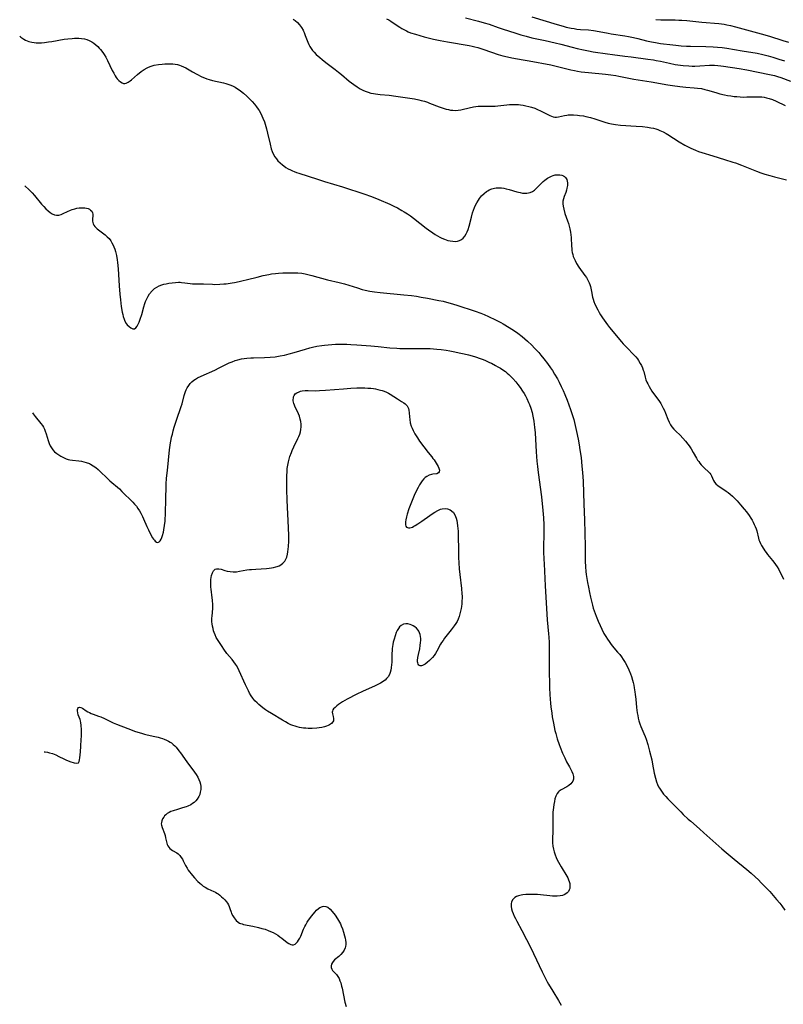
# Model space of a CAD drawing. Units: inches. Extents: x 2049713 to 2055133, y 205883 to 211330.
# Drawn here: x 2049855 to 2050057, y 206144 to 206405 of the extents above; entities that cross this region are included whole.
import ezdxf

# ---------------------------------------------------------------- set-up
doc = ezdxf.new("R2010")
doc.units = ezdxf.units.IN
doc.header["$MEASUREMENT"] = 0
doc.layers.add('c_34_T13S_R18E', color=233, linetype='Continuous')

msp = doc.modelspace()

# ---------------------------------------------------------------- linework, layer by layer
at = {"layer": 'c_34_T13S_R18E'}
for points, elevation in [([(2049972.85, 206405.66), (2049976.3, 206404.79), (2049977.78, 206404.37), (2049979.09, 206403.94), (2049981.45, 206403.1), (2049982.83, 206402.63), (2049985.87, 206401.64), (2049987.44, 206401.16), (2049988.93, 206400.76), (2049990.43, 206400.4), (2049993.97, 206399.66), (2049996.55, 206399.06), (2049998.05, 206398.68), (2050001.04, 206397.86), (2050002.45, 206397.5), (2050004.06, 206397.15), (2050005.43, 206396.88), (2050006.65, 206396.67), (2050010.41, 206396.09), (2050011.8, 206395.9), (2050015.01, 206395.54), (2050016.68, 206395.34), (2050021.12, 206394.73), (2050022.66, 206394.5), (2050023.37, 206394.38), (2050024.52, 206394.15), (2050026.86, 206393.63), (2050028.33, 206393.33), (2050029.75, 206393.1), (2050030.49, 206393.02), (2050031.97, 206392.91), (2050032.91, 206392.88), (2050033.59, 206392.88), (2050034.95, 206392.92), (2050037.43, 206393.09), (2050038.42, 206393.11), (2050038.82, 206393.1), (2050039.64, 206393.05), (2050040.47, 206392.97), (2050041.19, 206392.87), (2050045.36, 206392.21), (2050047.39, 206391.86), (2050053.37, 206390.67), (2050054.67, 206390.35), (2050055.45, 206390.13), (2050056.35, 206389.84), (2050058.9, 206388.87)], 980), ([(2049999.7, 206360.5), (2049999.57, 206360), (2049999.36, 206359.38), (2049998.98, 206358.3), (2049998.78, 206357.67), (2049998.65, 206357.04), (2049998.62, 206356.39), (2049998.68, 206355.72), (2049998.84, 206354.94), (2049999.18, 206353.77), (2049999.85, 206351.83), (2050000.07, 206351.13), (2050000.26, 206350.44), (2050000.43, 206349.74), (2050000.61, 206348.89), (2050000.72, 206348.15), (2050000.78, 206347.43), (2050000.89, 206345.2), (2050000.95, 206344.58), (2050001.02, 206343.97), (2050001.11, 206343.45), (2050001.23, 206342.93), (2050001.38, 206342.42), (2050001.59, 206341.86), (2050001.84, 206341.32), (2050002.23, 206340.59), (2050002.88, 206339.58), (2050004.47, 206337.41), (2050004.85, 206336.85), (2050005.17, 206336.32), (2050005.41, 206335.83), (2050005.59, 206335.41), (2050005.74, 206334.97), (2050005.9, 206334.43), (2050006.21, 206333.13), (2050006.51, 206331.68), (2050006.65, 206331.11), (2050006.84, 206330.48), (2050007.13, 206329.77), (2050007.86, 206328.31), (2050008.26, 206327.56), (2050008.63, 206326.95), (2050009.11, 206326.2), (2050010, 206324.89), (2050010.4, 206324.33), (2050010.93, 206323.63), (2050014.11, 206319.85), (2050014.58, 206319.32), (2050015.45, 206318.39), (2050017.51, 206316.32), (2050017.98, 206315.8), (2050018.35, 206315.34), (2050018.69, 206314.85), (2050019.13, 206314.09), (2050019.42, 206313.51), (2050019.68, 206312.92), (2050019.91, 206312.32), (2050020.03, 206311.95), (2050020.45, 206310.41), (2050020.64, 206309.76), (2050020.89, 206309.12), (2050021.1, 206308.66), (2050021.45, 206308.01), (2050021.84, 206307.38), (2050022.23, 206306.78), (2050024.18, 206304.03), (2050024.54, 206303.48), (2050024.88, 206302.92), (2050025.23, 206302.27), (2050025.56, 206301.59), (2050025.85, 206300.9), (2050026.44, 206299.34), (2050026.77, 206298.55), (2050027.15, 206297.81), (2050027.32, 206297.54), (2050027.53, 206297.26), (2050028.02, 206296.69), (2050028.56, 206296.14), (2050029.69, 206295.07), (2050030.43, 206294.3), (2050031.1, 206293.53), (2050031.76, 206292.7), (2050032.1, 206292.24), (2050032.59, 206291.5), (2050033.17, 206290.52), (2050034.03, 206288.96), (2050034.31, 206288.5), (2050034.6, 206288.08), (2050034.9, 206287.67), (2050035.29, 206287.21), (2050035.68, 206286.78), (2050036.15, 206286.32), (2050037.24, 206285.36), (2050037.59, 206284.99), (2050037.82, 206284.68), (2050038, 206284.34), (2050038.49, 206283.11), (2050038.78, 206282.62), (2050039.18, 206282.17), (2050039.74, 206281.7), (2050040.17, 206281.4), (2050041.9, 206280.27), (2050042.38, 206279.92), (2050042.97, 206279.45), (2050043.53, 206278.94), (2050043.88, 206278.6), (2050044.79, 206277.64), (2050045.69, 206276.62), (2050046.67, 206275.47), (2050047.24, 206274.77), (2050047.94, 206273.81), (2050048.41, 206273.09), (2050048.73, 206272.56), (2050049.02, 206272.03), (2050049.3, 206271.45), (2050049.56, 206270.87), (2050049.79, 206270.28), (2050049.97, 206269.69), (2050050.44, 206267.8), (2050050.58, 206267.37), (2050050.71, 206266.99), (2050050.98, 206266.38), (2050051.26, 206265.82), (2050051.82, 206264.86), (2050052.09, 206264.45), (2050052.44, 206263.95), (2050052.82, 206263.46), (2050054.13, 206261.91), (2050054.55, 206261.39), (2050054.94, 206260.85), (2050055.4, 206260.16), (2050055.83, 206259.46), (2050056.23, 206258.73), (2050056.56, 206258.07), (2050057.11, 206256.89)], 986), ([(2050040.74, 206185.51), (2050041.92, 206184.5), (2050044.01, 206182.77), (2050047.36, 206180.02), (2050048.47, 206179.07), (2050049.61, 206178.04), (2050050.47, 206177.23), (2050051.18, 206176.51), (2050053.43, 206174.13), (2050055.26, 206172.07), (2050056.12, 206171.04), (2050056.67, 206170.34), (2050057.46, 206169.24)], 988)]:
    msp.add_lwpolyline(points, dxfattribs=dict(at, elevation=elevation))
for points in [[(2049927.2, 206405.3, 984), (2049927.67, 206404.93, 984), (2049928.27, 206404.38, 984), (2049928.82, 206403.78, 984), (2049929.33, 206403.11, 984), (2049929.77, 206402.39, 984), (2049929.91, 206402.12, 984), (2049930.06, 206401.79, 984), (2049930.37, 206401.01, 984), (2049931.03, 206399.23, 984), (2049931.3, 206398.63, 984), (2049931.6, 206398.05, 984), (2049931.94, 206397.5, 984), (2049932.3, 206397, 984), (2049932.7, 206396.54, 984), (2049933.27, 206395.96, 984), (2049934.21, 206395.13, 984), (2049934.86, 206394.6, 984), (2049935.84, 206393.84, 984), (2049938.28, 206392.01, 984), (2049939.18, 206391.3, 984), (2049939.95, 206390.66, 984), (2049942, 206388.92, 984), (2049943.2, 206387.98, 984), (2049944.09, 206387.36, 984), (2049944.93, 206386.84, 984), (2049945.59, 206386.5, 984), (2049946.28, 206386.21, 984), (2049946.99, 206385.95, 984), (2049947.72, 206385.74, 984), (2049948.47, 206385.57, 984), (2049948.98, 206385.49, 984), (2049950.22, 206385.34, 984), (2049952.6, 206385.14, 984), (2049954.34, 206384.93, 984), (2049959.32, 206384.16, 984), (2049960.48, 206383.93, 984), (2049961.09, 206383.78, 984), (2049961.92, 206383.55, 984), (2049962.74, 206383.28, 984), (2049963.3, 206383.08, 984), (2049965.86, 206382.09, 984), (2049966.86, 206381.74, 984), (2049967.73, 206381.48, 984), (2049968.3, 206381.33, 984), (2049968.88, 206381.22, 984), (2049969.47, 206381.16, 984), (2049970.1, 206381.14, 984), (2049970.84, 206381.18, 984), (2049971.59, 206381.28, 984), (2049972.33, 206381.42, 984), (2049974.93, 206382.04, 984), (2049975.53, 206382.14, 984), (2049976.19, 206382.21, 984), (2049977.18, 206382.24, 984), (2049979.31, 206382.24, 984), (2049980.7, 206382.28, 984), (2049981.36, 206382.33, 984), (2049983.78, 206382.63, 984), (2049984.5, 206382.69, 984), (2049985.08, 206382.71, 984), (2049985.65, 206382.71, 984), (2049986.24, 206382.69, 984), (2049986.83, 206382.65, 984), (2049987.42, 206382.59, 984), (2049988.13, 206382.5, 984), (2049988.84, 206382.37, 984), (2049989.59, 206382.2, 984), (2049990.27, 206382.01, 984), (2049991.15, 206381.71, 984), (2049991.93, 206381.38, 984), (2049992.68, 206381.02, 984), (2049995.19, 206379.76, 984), (2049995.64, 206379.57, 984), (2049996.09, 206379.43, 984), (2049996.47, 206379.37, 984), (2049996.92, 206379.37, 984), (2049997.47, 206379.44, 984), (2049999.05, 206379.81, 984), (2049999.67, 206379.91, 984), (2050000.02, 206379.94, 984), (2050000.72, 206379.96, 984), (2050001.44, 206379.93, 984), (2050002.47, 206379.86, 984), (2050003.06, 206379.8, 984), (2050004.07, 206379.66, 984), (2050004.69, 206379.55, 984), (2050005.94, 206379.27, 984), (2050007.09, 206378.94, 984), (2050009.77, 206378.02, 984), (2050010.65, 206377.76, 984), (2050011.52, 206377.55, 984), (2050012.04, 206377.46, 984), (2050012.57, 206377.39, 984), (2050013.91, 206377.25, 984), (2050018.05, 206376.97, 984), (2050019.76, 206376.83, 984), (2050021.05, 206376.68, 984), (2050021.92, 206376.53, 984), (2050022.59, 206376.39, 984), (2050023.24, 206376.22, 984), (2050023.8, 206376.03, 984), (2050024.35, 206375.82, 984), (2050025.16, 206375.43, 984), (2050025.95, 206374.99, 984), (2050026.41, 206374.71, 984), (2050029.46, 206372.79, 984), (2050030.93, 206371.92, 984), (2050031.65, 206371.53, 984), (2050032.54, 206371.09, 984), (2050033.72, 206370.58, 984), (2050034.59, 206370.25, 984), (2050035.47, 206369.96, 984), (2050038.31, 206369.11, 984), (2050041.47, 206368.09, 984), (2050043.64, 206367.44, 984), (2050044.32, 206367.23, 984), (2050045.94, 206366.63, 984), (2050049.94, 206365.01, 984), (2050051.06, 206364.61, 984), (2050052.11, 206364.27, 984), (2050053.44, 206363.88, 984), (2050054.69, 206363.54, 984), (2050057.91, 206362.71, 984)], [(2049951.9, 206405.43, 982), (2049952.49, 206405.12, 982), (2049953.06, 206404.78, 982), (2049953.69, 206404.36, 982), (2049955.38, 206403.21, 982), (2049955.93, 206402.86, 982), (2049956.5, 206402.53, 982), (2049957.16, 206402.19, 982), (2049957.63, 206401.98, 982), (2049958.29, 206401.72, 982), (2049959.53, 206401.31, 982), (2049961.86, 206400.66, 982), (2049964.33, 206400.04, 982), (2049966.1, 206399.63, 982), (2049968.01, 206399.26, 982), (2049973.82, 206398.32, 982), (2049974.63, 206398.16, 982), (2049975.31, 206398.01, 982), (2049976.1, 206397.79, 982), (2049977.65, 206397.3, 982), (2049981.47, 206395.97, 982), (2049982.7, 206395.6, 982), (2049983.95, 206395.28, 982), (2049985.09, 206395.05, 982), (2049988.09, 206394.56, 982), (2049989.72, 206394.27, 982), (2049995.46, 206393.16, 982), (2049997.2, 206392.79, 982), (2050000.73, 206391.92, 982), (2050001.74, 206391.69, 982), (2050002.46, 206391.54, 982), (2050003.43, 206391.37, 982), (2050004.48, 206391.23, 982), (2050005.42, 206391.13, 982), (2050009.9, 206390.74, 982), (2050011.37, 206390.57, 982), (2050012.67, 206390.37, 982), (2050013.42, 206390.23, 982), (2050017.45, 206389.43, 982), (2050021.99, 206388.7, 982), (2050026.43, 206387.91, 982), (2050027.68, 206387.71, 982), (2050029.58, 206387.47, 982), (2050031.24, 206387.31, 982), (2050033.43, 206387.13, 982), (2050034.27, 206387.05, 982), (2050035.32, 206386.9, 982), (2050036.24, 206386.7, 982), (2050036.95, 206386.52, 982), (2050039.13, 206385.85, 982), (2050040.23, 206385.56, 982), (2050041.46, 206385.27, 982), (2050042.2, 206385.12, 982), (2050043.1, 206384.96, 982), (2050044.02, 206384.84, 982), (2050044.75, 206384.77, 982), (2050045.57, 206384.71, 982), (2050046.39, 206384.68, 982), (2050047.38, 206384.69, 982), (2050049.58, 206384.76, 982), (2050050.41, 206384.76, 982), (2050051.36, 206384.69, 982), (2050051.99, 206384.6, 982), (2050052.61, 206384.47, 982), (2050053.27, 206384.31, 982), (2050054.18, 206384, 982), (2050055.16, 206383.59, 982), (2050057.53, 206382.41, 982)], [(2049990.42, 206405.93, 978), (2049997.13, 206403.88, 978), (2049998.7, 206403.42, 978), (2049999.45, 206403.22, 978), (2050000.86, 206402.92, 978), (2050001.57, 206402.79, 978), (2050002.29, 206402.69, 978), (2050003.29, 206402.6, 978), (2050005.4, 206402.46, 978), (2050006.72, 206402.29, 978), (2050008.25, 206402.02, 978), (2050010.63, 206401.56, 978), (2050011.45, 206401.42, 978), (2050015, 206400.89, 978), (2050016.04, 206400.7, 978), (2050017.37, 206400.43, 978), (2050018.51, 206400.16, 978), (2050020.79, 206399.6, 978), (2050022.09, 206399.31, 978), (2050023.18, 206399.09, 978), (2050024.51, 206398.88, 978), (2050027.78, 206398.48, 978), (2050028.58, 206398.39, 978), (2050029.94, 206398.27, 978), (2050031.38, 206398.19, 978), (2050032.41, 206398.15, 978), (2050036.51, 206398.03, 978), (2050038.4, 206397.96, 978), (2050039.55, 206397.89, 978), (2050040.8, 206397.78, 978), (2050042.09, 206397.61, 978), (2050046.13, 206396.89, 978), (2050050.1, 206396.27, 978), (2050051.64, 206395.96, 978), (2050053.01, 206395.61, 978), (2050054.25, 206395.24, 978), (2050055.82, 206394.74, 978), (2050057.37, 206394.29, 978)], [(2050023.25, 206405.23, 976), (2050024.56, 206405.15, 976), (2050028.4, 206405.09, 976), (2050029.33, 206405.06, 976), (2050030.15, 206405.02, 976), (2050031.49, 206404.93, 976), (2050035.42, 206404.54, 976), (2050039.92, 206404.13, 976), (2050041.36, 206403.94, 976), (2050042.02, 206403.82, 976), (2050043, 206403.62, 976), (2050044.4, 206403.26, 976), (2050051.12, 206401.43, 976), (2050053.39, 206400.78, 976), (2050056.91, 206399.69, 976), (2050058.38, 206399.25, 976)], [(2049854.71, 206400.81, 986), (2049855.04, 206400.53, 986), (2049855.8, 206400.02, 986), (2049856.27, 206399.76, 986), (2049857.1, 206399.43, 986), (2049857.96, 206399.2, 986), (2049858.52, 206399.11, 986), (2049859.03, 206399.07, 986), (2049859.76, 206399.05, 986), (2049860.5, 206399.07, 986), (2049861.25, 206399.13, 986), (2049862.35, 206399.26, 986), (2049863.21, 206399.4, 986), (2049866.53, 206399.97, 986), (2049867.46, 206400.1, 986), (2049868.64, 206400.22, 986), (2049869.2, 206400.25, 986), (2049869.8, 206400.27, 986), (2049870.39, 206400.25, 986), (2049871.05, 206400.2, 986), (2049871.92, 206400.05, 986), (2049872.51, 206399.88, 986), (2049873.08, 206399.66, 986), (2049873.81, 206399.26, 986), (2049874.33, 206398.91, 986), (2049874.86, 206398.49, 986), (2049875.37, 206398.03, 986), (2049875.77, 206397.64, 986), (2049876.14, 206397.23, 986), (2049876.72, 206396.49, 986), (2049877.12, 206395.9, 986), (2049877.5, 206395.26, 986), (2049877.99, 206394.33, 986), (2049879.24, 206391.74, 986), (2049879.62, 206391, 986), (2049880.03, 206390.29, 986), (2049880.29, 206389.89, 986), (2049880.55, 206389.52, 986), (2049880.96, 206389.03, 986), (2049881.38, 206388.66, 986), (2049881.83, 206388.4, 986), (2049882.18, 206388.3, 986), (2049882.52, 206388.29, 986), (2049882.91, 206388.35, 986), (2049883.44, 206388.59, 986), (2049883.98, 206388.94, 986), (2049884.35, 206389.23, 986), (2049885.95, 206390.61, 986), (2049886.92, 206391.41, 986), (2049887.68, 206391.95, 986), (2049888.49, 206392.42, 986), (2049888.85, 206392.6, 986), (2049889.58, 206392.88, 986), (2049890.35, 206393.09, 986), (2049891.44, 206393.3, 986), (2049892.45, 206393.41, 986), (2049893.2, 206393.46, 986), (2049893.95, 206393.48, 986), (2049894.67, 206393.47, 986), (2049895.3, 206393.43, 986), (2049895.92, 206393.36, 986), (2049896.52, 206393.25, 986), (2049897.08, 206393.1, 986), (2049897.51, 206392.95, 986), (2049898.07, 206392.7, 986), (2049898.68, 206392.39, 986), (2049900.52, 206391.33, 986), (2049901.66, 206390.7, 986), (2049903, 206390.03, 986), (2049903.69, 206389.72, 986), (2049904.3, 206389.49, 986), (2049904.93, 206389.29, 986), (2049905.83, 206389.04, 986), (2049908.67, 206388.43, 986), (2049909.34, 206388.25, 986), (2049909.87, 206388.09, 986), (2049910.39, 206387.91, 986), (2049911.11, 206387.6, 986), (2049911.81, 206387.25, 986), (2049912.19, 206387.03, 986), (2049912.57, 206386.79, 986), (2049913.19, 206386.35, 986), (2049914, 206385.69, 986), (2049914.92, 206384.88, 986), (2049915.44, 206384.39, 986), (2049916.32, 206383.5, 986), (2049916.96, 206382.76, 986), (2049917.46, 206382.1, 986), (2049917.93, 206381.42, 986), (2049918.14, 206381.08, 986), (2049918.57, 206380.33, 986), (2049918.88, 206379.72, 986), (2049919.16, 206379.1, 986), (2049919.56, 206378.07, 986), (2049919.76, 206377.47, 986), (2049920.1, 206376.27, 986), (2049920.37, 206375.12, 986), (2049921.03, 206372.17, 986), (2049921.36, 206370.97, 986), (2049921.64, 206370.2, 986), (2049921.97, 206369.46, 986), (2049922.34, 206368.82, 986), (2049922.71, 206368.29, 986), (2049923.13, 206367.79, 986), (2049923.7, 206367.21, 986), (2049924.32, 206366.68, 986), (2049924.65, 206366.43, 986), (2049925.23, 206366.04, 986), (2049925.83, 206365.68, 986), (2049926.45, 206365.36, 986), (2049926.95, 206365.12, 986), (2049927.46, 206364.91, 986), (2049928.05, 206364.69, 986), (2049928.65, 206364.49, 986), (2049931.12, 206363.73, 986), (2049933.59, 206362.92, 986), (2049935.47, 206362.31, 986), (2049940.26, 206360.9, 986), (2049946.13, 206358.93, 986), (2049947.65, 206358.39, 986), (2049948.36, 206358.12, 986), (2049949.82, 206357.52, 986), (2049952.75, 206356.28, 986), (2049953.85, 206355.77, 986), (2049954.83, 206355.28, 986), (2049955.97, 206354.64, 986), (2049956.61, 206354.26, 986), (2049957.48, 206353.71, 986), (2049958.25, 206353.17, 986), (2049959, 206352.61, 986), (2049962.39, 206349.95, 986), (2049962.98, 206349.5, 986), (2049964.13, 206348.69, 986), (2049964.81, 206348.25, 986), (2049965.4, 206347.9, 986), (2049965.99, 206347.58, 986), (2049966.54, 206347.32, 986), (2049967.25, 206347.01, 986), (2049968.15, 206346.7, 986), (2049968.8, 206346.53, 986), (2049969.44, 206346.44, 986), (2049970.05, 206346.43, 986), (2049970.66, 206346.5, 986), (2049971.23, 206346.67, 986), (2049971.75, 206346.94, 986), (2049972.23, 206347.32, 986), (2049972.64, 206347.81, 986), (2049973.03, 206348.45, 986), (2049973.27, 206348.99, 986), (2049973.49, 206349.56, 986), (2049973.76, 206350.47, 986), (2049974.38, 206352.84, 986), (2049974.71, 206354.01, 986), (2049974.95, 206354.71, 986), (2049975.21, 206355.37, 986), (2049975.49, 206356.01, 986), (2049975.8, 206356.64, 986), (2049976.24, 206357.37, 986), (2049976.53, 206357.79, 986), (2049977.1, 206358.49, 986), (2049977.73, 206359.12, 986), (2049978.42, 206359.65, 986), (2049978.73, 206359.85, 986), (2049979.11, 206360.06, 986), (2049979.79, 206360.33, 986), (2049980.48, 206360.52, 986), (2049980.94, 206360.6, 986), (2049981.41, 206360.64, 986), (2049981.88, 206360.63, 986), (2049982.36, 206360.59, 986), (2049982.99, 206360.49, 986), (2049983.62, 206360.35, 986), (2049984.37, 206360.15, 986), (2049986.42, 206359.55, 986), (2049987.34, 206359.34, 986), (2049987.93, 206359.24, 986), (2049988.51, 206359.19, 986), (2049989.09, 206359.19, 986), (2049989.53, 206359.25, 986), (2049989.95, 206359.36, 986), (2049990.54, 206359.64, 986), (2049991.1, 206360.03, 986), (2049991.71, 206360.58, 986), (2049992.97, 206361.85, 986), (2049993.42, 206362.27, 986), (2049993.88, 206362.68, 986), (2049994.53, 206363.17, 986), (2049995.04, 206363.48, 986), (2049995.57, 206363.73, 986), (2049996.09, 206363.92, 986), (2049996.61, 206364.04, 986), (2049997.18, 206364.1, 986), (2049997.81, 206364.08, 986), (2049998.32, 206363.98, 986), (2049998.78, 206363.79, 986), (2049999.07, 206363.6, 986), (2049999.33, 206363.36, 986), (2049999.53, 206363.09, 986), (2049999.68, 206362.79, 986), (2049999.8, 206362.37, 986), (2049999.85, 206361.92, 986), (2049999.83, 206361.26, 986), (2049999.7, 206360.5, 986)], [(2049856.07, 206361.12, 988), (2049856.17, 206361.03, 988), (2049857.15, 206360.15, 988), (2049857.77, 206359.56, 988), (2049858.05, 206359.26, 988), (2049858.63, 206358.61, 988), (2049860.51, 206356.29, 988), (2049861.06, 206355.65, 988), (2049861.63, 206355.05, 988), (2049862.26, 206354.48, 988), (2049862.78, 206354.08, 988), (2049863.3, 206353.74, 988), (2049863.89, 206353.48, 988), (2049864.49, 206353.35, 988), (2049865.09, 206353.4, 988), (2049865.71, 206353.58, 988), (2049866.2, 206353.79, 988), (2049867.36, 206354.33, 988), (2049868.18, 206354.66, 988), (2049868.63, 206354.83, 988), (2049869.28, 206355.04, 988), (2049869.87, 206355.19, 988), (2049870.47, 206355.29, 988), (2049871.02, 206355.34, 988), (2049871.56, 206355.35, 988), (2049872, 206355.31, 988), (2049872.44, 206355.22, 988), (2049872.84, 206355.1, 988), (2049873.19, 206354.93, 988), (2049873.5, 206354.73, 988), (2049873.82, 206354.4, 988), (2049874.03, 206354.02, 988), (2049874.11, 206353.6, 988), (2049874.1, 206353.16, 988), (2049874.02, 206352.42, 988), (2049874, 206352.12, 988), (2049874, 206351.81, 988), (2049874.05, 206351.46, 988), (2049874.17, 206351.08, 988), (2049874.34, 206350.73, 988), (2049874.57, 206350.41, 988), (2049874.88, 206350.08, 988), (2049875.24, 206349.78, 988), (2049876.33, 206348.96, 988), (2049877.35, 206348.13, 988), (2049877.87, 206347.66, 988), (2049878.37, 206347.15, 988), (2049878.81, 206346.59, 988), (2049879.16, 206346.02, 988), (2049879.47, 206345.41, 988), (2049879.64, 206345, 988), (2049879.89, 206344.33, 988), (2049880.07, 206343.75, 988), (2049880.34, 206342.65, 988), (2049880.55, 206341.51, 988), (2049880.63, 206340.85, 988), (2049880.79, 206339.17, 988), (2049881.05, 206334.65, 988), (2049881.23, 206332.45, 988), (2049881.4, 206330.95, 988), (2049881.63, 206329.2, 988), (2049881.87, 206327.69, 988), (2049882.01, 206327.06, 988), (2049882.14, 206326.53, 988), (2049882.35, 206325.86, 988), (2049882.6, 206325.25, 988), (2049882.94, 206324.64, 988), (2049883.19, 206324.31, 988), (2049883.67, 206323.84, 988), (2049884.17, 206323.49, 988), (2049884.64, 206323.28, 988), (2049885.08, 206323.26, 988), (2049885.48, 206323.51, 988), (2049885.84, 206323.97, 988), (2049886.11, 206324.49, 988), (2049886.33, 206324.99, 988), (2049886.62, 206325.78, 988), (2049887.03, 206327.09, 988), (2049887.6, 206329.09, 988), (2049887.87, 206329.95, 988), (2049888.07, 206330.5, 988), (2049888.37, 206331.2, 988), (2049888.71, 206331.87, 988), (2049889.14, 206332.57, 988), (2049889.77, 206333.33, 988), (2049890.41, 206333.92, 988), (2049891, 206334.33, 988), (2049891.63, 206334.66, 988), (2049892.38, 206334.93, 988), (2049892.92, 206335.08, 988), (2049893.47, 206335.19, 988), (2049894.26, 206335.32, 988), (2049895.97, 206335.54, 988), (2049896.78, 206335.59, 988), (2049897.23, 206335.59, 988), (2049897.59, 206335.57, 988), (2049898.42, 206335.46, 988), (2049899.86, 206335.25, 988), (2049900.45, 206335.19, 988), (2049901.08, 206335.15, 988), (2049903.42, 206335.14, 988), (2049905.81, 206335.05, 988), (2049906.42, 206335.04, 988), (2049907.69, 206335.08, 988), (2049908.77, 206335.16, 988), (2049909.38, 206335.22, 988), (2049910.99, 206335.44, 988), (2049911.66, 206335.55, 988), (2049912.89, 206335.79, 988), (2049913.6, 206335.94, 988), (2049915.02, 206336.29, 988), (2049917.59, 206336.97, 988), (2049919.18, 206337.37, 988), (2049920.7, 206337.69, 988), (2049921.45, 206337.81, 988), (2049922.49, 206337.94, 988), (2049923.29, 206338, 988), (2049924.42, 206338.07, 988), (2049925.54, 206338.1, 988), (2049926.38, 206338.11, 988), (2049927.39, 206338.1, 988), (2049928.4, 206338.05, 988), (2049929.45, 206337.97, 988), (2049930.31, 206337.84, 988), (2049931.05, 206337.69, 988), (2049932.15, 206337.41, 988), (2049936.3, 206336.25, 988), (2049939.37, 206335.52, 988), (2049940.74, 206335.16, 988), (2049941.87, 206334.83, 988), (2049944.19, 206334.08, 988), (2049945.47, 206333.71, 988), (2049946.24, 206333.51, 988), (2049947.48, 206333.25, 988), (2049948.71, 206333.04, 988), (2049950.24, 206332.86, 988), (2049956.52, 206332.26, 988), (2049958.48, 206332.05, 988), (2049959.83, 206331.87, 988), (2049961.09, 206331.67, 988), (2049962.77, 206331.37, 988), (2049965.75, 206330.79, 988), (2049966.87, 206330.56, 988), (2049967.83, 206330.33, 988), (2049968.79, 206330.07, 988), (2049970.56, 206329.55, 988), (2049975.42, 206327.93, 988), (2049976.86, 206327.4, 988), (2049977.75, 206327.06, 988), (2049978.94, 206326.55, 988), (2049980.81, 206325.65, 988), (2049982.17, 206324.93, 988), (2049982.84, 206324.56, 988), (2049984.38, 206323.65, 988), (2049985.08, 206323.2, 988), (2049985.76, 206322.73, 988), (2049986.66, 206322.09, 988), (2049987.81, 206321.18, 988), (2049988.52, 206320.58, 988), (2049989.22, 206319.97, 988), (2049990.38, 206318.9, 988), (2049991.14, 206318.13, 988), (2049992.21, 206316.96, 988), (2049992.82, 206316.24, 988), (2049993.57, 206315.33, 988), (2049994.56, 206314.03, 988), (2049995.35, 206312.9, 988), (2049995.84, 206312.18, 988), (2049996.42, 206311.27, 988), (2049997.18, 206309.98, 988), (2049997.65, 206309.12, 988), (2049998.21, 206308, 988), (2049998.7, 206306.91, 988), (2049999.15, 206305.88, 988), (2049999.75, 206304.39, 988), (2050000.23, 206303.15, 988), (2050000.67, 206301.9, 988), (2050001.01, 206300.86, 988), (2050001.48, 206299.26, 988), (2050001.71, 206298.43, 988), (2050002.09, 206296.89, 988), (2050002.27, 206296.01, 988), (2050002.66, 206294.01, 988), (2050002.93, 206292.56, 988), (2050003.15, 206291.16, 988), (2050003.43, 206289.16, 988), (2050003.68, 206286.88, 988), (2050003.83, 206285.16, 988), (2050003.96, 206282.9, 988), (2050004.15, 206276.83, 988), (2050004.33, 206272.65, 988), (2050004.49, 206265.59, 988), (2050004.52, 206261.67, 988), (2050004.6, 206260.17, 988), (2050004.73, 206258.92, 988), (2050004.82, 206258.17, 988), (2050005.16, 206256.03, 988), (2050005.38, 206254.85, 988), (2050005.67, 206253.37, 988), (2050005.93, 206252.15, 988), (2050006.25, 206250.76, 988), (2050006.43, 206250.08, 988), (2050006.68, 206249.22, 988), (2050006.9, 206248.53, 988), (2050007.41, 206247.15, 988), (2050007.98, 206245.76, 988), (2050008.48, 206244.63, 988), (2050008.94, 206243.65, 988), (2050009.51, 206242.56, 988), (2050009.99, 206241.72, 988), (2050010.42, 206241.04, 988), (2050010.87, 206240.37, 988), (2050011.21, 206239.9, 988), (2050011.7, 206239.28, 988), (2050013.13, 206237.62, 988), (2050013.68, 206236.94, 988), (2050014.12, 206236.37, 988), (2050014.62, 206235.64, 988), (2050015.09, 206234.88, 988), (2050015.54, 206234.06, 988), (2050016.09, 206232.92, 988), (2050016.54, 206231.82, 988), (2050016.79, 206231.1, 988), (2050017.08, 206230.15, 988), (2050017.24, 206229.51, 988), (2050017.4, 206228.83, 988), (2050017.53, 206228.14, 988), (2050017.7, 206227.08, 988), (2050017.8, 206226.38, 988), (2050017.94, 206225.17, 988), (2050018.17, 206222.89, 988), (2050018.33, 206221.54, 988), (2050018.45, 206220.8, 988), (2050018.6, 206220.06, 988), (2050018.78, 206219.36, 988), (2050019.02, 206218.62, 988), (2050019.3, 206217.89, 988), (2050020.09, 206216.05, 988), (2050020.42, 206215.21, 988), (2050020.67, 206214.51, 988), (2050021.12, 206213.08, 988), (2050021.59, 206211.34, 988), (2050022.15, 206209.08, 988), (2050022.4, 206207.94, 988), (2050022.85, 206205.57, 988), (2050023.15, 206204.24, 988), (2050023.45, 206203.21, 988), (2050023.69, 206202.55, 988), (2050023.97, 206201.92, 988), (2050024.18, 206201.54, 988), (2050024.53, 206201, 988), (2050024.91, 206200.49, 988), (2050025.31, 206199.99, 988), (2050025.86, 206199.36, 988), (2050026.43, 206198.75, 988), (2050028.21, 206196.99, 988), (2050029.88, 206195.26, 988), (2050030.53, 206194.61, 988), (2050031.84, 206193.37, 988), (2050032.49, 206192.79, 988), (2050034.86, 206190.76, 988), (2050036, 206189.76, 988), (2050040.74, 206185.51, 988)], [(2049858.13, 206300.96, 990), (2049858.24, 206300.77, 990), (2049858.53, 206300.35, 990), (2049858.78, 206300.02, 990), (2049860.29, 206298.2, 990), (2049860.74, 206297.6, 990), (2049861, 206297.19, 990), (2049861.25, 206296.71, 990), (2049861.49, 206296.12, 990), (2049861.72, 206295.41, 990), (2049862.23, 206293.63, 990), (2049862.48, 206292.91, 990), (2049862.78, 206292.24, 990), (2049863.09, 206291.71, 990), (2049863.5, 206291.18, 990), (2049863.97, 206290.7, 990), (2049864.57, 206290.21, 990), (2049865.07, 206289.86, 990), (2049865.59, 206289.54, 990), (2049866.3, 206289.15, 990), (2049867.02, 206288.83, 990), (2049867.58, 206288.65, 990), (2049867.97, 206288.56, 990), (2049868.67, 206288.46, 990), (2049870.39, 206288.3, 990), (2049871.06, 206288.2, 990), (2049871.7, 206288.06, 990), (2049872.33, 206287.87, 990), (2049873.16, 206287.54, 990), (2049873.43, 206287.41, 990), (2049874.16, 206287, 990), (2049874.85, 206286.52, 990), (2049875.46, 206286.02, 990), (2049876.05, 206285.47, 990), (2049877.89, 206283.66, 990), (2049878.6, 206283, 990), (2049881.11, 206280.82, 990), (2049881.8, 206280.17, 990), (2049884.64, 206277.36, 990), (2049885.13, 206276.84, 990), (2049885.61, 206276.27, 990), (2049886.04, 206275.67, 990), (2049886.44, 206275.05, 990), (2049886.8, 206274.4, 990), (2049887.21, 206273.55, 990), (2049887.5, 206272.91, 990), (2049888.38, 206270.91, 990), (2049888.79, 206270.02, 990), (2049889.29, 206269.02, 990), (2049889.91, 206267.92, 990), (2049890.17, 206267.52, 990), (2049890.4, 206267.22, 990), (2049890.63, 206266.97, 990), (2049890.98, 206266.72, 990), (2049891.32, 206266.65, 990), (2049891.65, 206266.79, 990), (2049891.95, 206267.11, 990), (2049892.22, 206267.57, 990), (2049892.4, 206268.01, 990), (2049892.56, 206268.5, 990), (2049892.78, 206269.39, 990), (2049892.9, 206269.98, 990), (2049893.09, 206271.14, 990), (2049893.22, 206272.33, 990), (2049893.27, 206272.92, 990), (2049893.32, 206273.94, 990), (2049893.46, 206278.54, 990), (2049893.52, 206281.12, 990), (2049893.55, 206282.1, 990), (2049893.64, 206283.67, 990), (2049893.83, 206285.75, 990), (2049894.42, 206291.16, 990), (2049894.68, 206293.02, 990), (2049894.83, 206293.91, 990), (2049894.96, 206294.53, 990), (2049895.17, 206295.39, 990), (2049895.39, 206296.25, 990), (2049895.66, 206297.18, 990), (2049896.25, 206299.05, 990), (2049897.53, 206302.7, 990), (2049897.73, 206303.37, 990), (2049898.28, 206305.58, 990), (2049898.44, 206306.11, 990), (2049898.63, 206306.62, 990), (2049898.84, 206307.11, 990), (2049899.12, 206307.64, 990), (2049899.49, 206308.22, 990), (2049899.91, 206308.75, 990), (2049900.33, 206309.19, 990), (2049900.83, 206309.62, 990), (2049901.31, 206309.95, 990), (2049901.83, 206310.25, 990), (2049902.76, 206310.72, 990), (2049906.41, 206312.32, 990), (2049907.57, 206312.89, 990), (2049909.35, 206313.78, 990), (2049910.24, 206314.21, 990), (2049911, 206314.54, 990), (2049911.79, 206314.83, 990), (2049912.51, 206315.05, 990), (2049913.51, 206315.28, 990), (2049914.2, 206315.39, 990), (2049914.9, 206315.48, 990), (2049915.96, 206315.57, 990), (2049916.62, 206315.6, 990), (2049919.56, 206315.68, 990), (2049921.05, 206315.75, 990), (2049922.4, 206315.87, 990), (2049923.72, 206316.06, 990), (2049924.88, 206316.29, 990), (2049926.11, 206316.6, 990), (2049927.39, 206316.96, 990), (2049930.44, 206317.89, 990), (2049931.6, 206318.21, 990), (2049932.27, 206318.37, 990), (2049933.43, 206318.62, 990), (2049934.75, 206318.85, 990), (2049935.46, 206318.95, 990), (2049936.43, 206319.05, 990), (2049937.45, 206319.12, 990), (2049938.37, 206319.16, 990), (2049939.92, 206319.18, 990), (2049941.39, 206319.16, 990), (2049942.4, 206319.12, 990), (2049943.99, 206319.03, 990), (2049947.75, 206318.77, 990), (2049949.7, 206318.59, 990), (2049952.8, 206318.26, 990), (2049954.64, 206318.1, 990), (2049955.46, 206318.06, 990), (2049957.1, 206318.01, 990), (2049958.56, 206318.02, 990), (2049961.5, 206318.05, 990), (2049963.42, 206318.03, 990), (2049964.34, 206317.98, 990), (2049965.26, 206317.91, 990), (2049966.41, 206317.79, 990), (2049967.73, 206317.6, 990), (2049968.71, 206317.43, 990), (2049970.03, 206317.18, 990), (2049971.15, 206316.94, 990), (2049972.44, 206316.65, 990), (2049973.61, 206316.35, 990), (2049974.56, 206316.08, 990), (2049975.44, 206315.81, 990), (2049976.69, 206315.4, 990), (2049977.46, 206315.11, 990), (2049978.14, 206314.84, 990), (2049979.22, 206314.36, 990), (2049979.69, 206314.14, 990), (2049980.78, 206313.57, 990), (2049981.41, 206313.22, 990), (2049982.09, 206312.82, 990), (2049982.75, 206312.38, 990), (2049983.39, 206311.92, 990), (2049983.85, 206311.55, 990), (2049984.3, 206311.15, 990), (2049984.84, 206310.63, 990), (2049985.36, 206310.08, 990), (2049986.17, 206309.18, 990), (2049986.73, 206308.49, 990), (2049987.34, 206307.68, 990), (2049987.96, 206306.75, 990), (2049988.35, 206306.1, 990), (2049988.7, 206305.46, 990), (2049989.03, 206304.81, 990), (2049989.52, 206303.73, 990), (2049989.75, 206303.17, 990), (2049990.1, 206302.21, 990), (2049990.44, 206301.08, 990), (2049990.66, 206300.16, 990), (2049990.91, 206298.79, 990), (2049991.04, 206297.87, 990), (2049991.12, 206297.19, 990), (2049991.25, 206295.71, 990), (2049991.55, 206290.63, 990), (2049991.75, 206288.19, 990), (2049991.89, 206286.77, 990), (2049992.08, 206285.17, 990), (2049992.92, 206278.73, 990), (2049993.29, 206275.08, 990), (2049993.45, 206273.16, 990), (2049993.54, 206271.33, 990), (2049993.57, 206270.16, 990), (2049993.53, 206264.18, 990), (2049993.58, 206262.27, 990), (2049993.62, 206260.99, 990), (2049993.91, 206255.16, 990), (2049994.34, 206247.67, 990), (2049994.45, 206246.18, 990), (2049994.81, 206242.43, 990), (2049994.88, 206241.59, 990), (2049994.96, 206240.16, 990), (2049995, 206238.84, 990), (2049995.01, 206237.82, 990), (2049994.99, 206233.44, 990), (2049995.11, 206228.16, 990), (2049995.18, 206226.41, 990), (2049995.26, 206225.16, 990), (2049995.36, 206224.03, 990), (2049995.45, 206223.13, 990), (2049995.68, 206221.4, 990), (2049995.82, 206220.49, 990), (2049996.11, 206218.8, 990), (2049996.3, 206217.83, 990), (2049996.52, 206216.86, 990), (2049996.72, 206216.03, 990), (2049997.12, 206214.62, 990), (2049997.62, 206213.14, 990), (2049997.88, 206212.41, 990), (2049998.51, 206210.86, 990), (2049999.1, 206209.58, 990), (2049999.62, 206208.56, 990), (2050000.35, 206207.18, 990), (2050000.95, 206205.98, 990), (2050001.22, 206205.31, 990), (2050001.4, 206204.68, 990), (2050001.44, 206204.35, 990), (2050001.42, 206203.93, 990), (2050001.25, 206203.4, 990), (2050001.02, 206203.03, 990), (2050000.72, 206202.69, 990), (2050000.22, 206202.27, 990), (2049999.64, 206201.9, 990), (2049998.16, 206201.1, 990), (2049997.67, 206200.77, 990), (2049997.45, 206200.57, 990), (2049997.09, 206200.13, 990), (2049996.74, 206199.41, 990), (2049996.53, 206198.72, 990), (2049996.37, 206197.98, 990), (2049996.23, 206197.24, 990), (2049996.12, 206196.46, 990), (2049996, 206195.17, 990), (2049995.95, 206193.91, 990), (2049995.92, 206190.28, 990), (2049995.88, 206188, 990), (2049995.89, 206187.1, 990), (2049995.97, 206186.2, 990), (2049996.13, 206185.37, 990), (2049996.32, 206184.64, 990), (2049996.57, 206183.92, 990), (2049996.85, 206183.21, 990), (2049997.15, 206182.57, 990), (2049997.48, 206181.93, 990), (2049998.16, 206180.72, 990), (2049999.67, 206178.21, 990), (2049999.91, 206177.75, 990), (2050000.13, 206177.28, 990), (2050000.3, 206176.82, 990), (2050000.43, 206176.32, 990), (2050000.5, 206175.83, 990), (2050000.5, 206175.38, 990), (2050000.45, 206174.97, 990), (2050000.33, 206174.58, 990), (2050000.1, 206174.15, 990), (2049999.77, 206173.79, 990), (2049999.41, 206173.52, 990), (2049998.99, 206173.31, 990), (2049998.48, 206173.14, 990), (2049997.92, 206173.02, 990), (2049997.1, 206172.94, 990), (2049996.45, 206172.94, 990), (2049995.83, 206172.96, 990), (2049995.2, 206173.02, 990), (2049992.69, 206173.28, 990), (2049991.86, 206173.34, 990), (2049991.04, 206173.39, 990), (2049989.72, 206173.41, 990), (2049988.83, 206173.38, 990), (2049987.97, 206173.29, 990), (2049987.55, 206173.21, 990), (2049986.86, 206173.02, 990), (2049986.35, 206172.81, 990), (2049985.9, 206172.55, 990), (2049985.57, 206172.27, 990), (2049985.3, 206171.95, 990), (2049985.01, 206171.33, 990), (2049984.93, 206171, 990), (2049984.91, 206170.7, 990), (2049984.94, 206170.16, 990), (2049985.05, 206169.56, 990), (2049985.22, 206168.95, 990), (2049985.45, 206168.32, 990), (2049985.73, 206167.66, 990), (2049986.04, 206167, 990), (2049986.38, 206166.35, 990), (2049987.77, 206163.8, 990), (2049990.24, 206159.04, 990), (2049990.88, 206157.72, 990), (2049993.13, 206152.93, 990), (2049993.85, 206151.44, 990), (2049994.47, 206150.28, 990), (2049994.85, 206149.63, 990), (2049995.97, 206147.74, 990), (2049997.47, 206145.27, 990), (2049997.82, 206144.66, 990), (2049998.15, 206144.03, 990)], [(2049861.2, 206211.15, 992), (2049861.43, 206211.14, 992), (2049862.04, 206211.05, 992), (2049862.64, 206210.93, 992), (2049863.39, 206210.7, 992), (2049864.26, 206210.37, 992), (2049865.09, 206209.98, 992), (2049866.41, 206209.31, 992), (2049866.92, 206209.07, 992), (2049867.98, 206208.64, 992), (2049869.13, 206208.25, 992), (2049869.77, 206208.14, 992), (2049870.25, 206208.3, 992), (2049870.44, 206208.58, 992), (2049870.58, 206209.03, 992), (2049870.67, 206209.61, 992), (2049870.82, 206211.16, 992), (2049870.93, 206212.72, 992), (2049871.03, 206214.47, 992), (2049871.06, 206215.37, 992), (2049871.06, 206216.06, 992), (2049871.05, 206217, 992), (2049870.96, 206218.22, 992), (2049870.88, 206218.9, 992), (2049870.8, 206219.35, 992), (2049870.69, 206219.77, 992), (2049870.24, 206221.02, 992), (2049870.1, 206221.48, 992), (2049870.01, 206222.05, 992), (2049870.01, 206222.37, 992), (2049870.08, 206222.65, 992), (2049870.28, 206222.93, 992), (2049870.57, 206223.04, 992), (2049870.94, 206222.96, 992), (2049871.36, 206222.74, 992), (2049872.36, 206222.05, 992), (2049872.74, 206221.8, 992), (2049873.18, 206221.57, 992), (2049873.65, 206221.36, 992), (2049874.19, 206221.15, 992), (2049875.55, 206220.67, 992), (2049876.16, 206220.45, 992), (2049877.2, 206219.99, 992), (2049879.49, 206218.89, 992), (2049880.33, 206218.53, 992), (2049883.4, 206217.33, 992), (2049885.42, 206216.61, 992), (2049886.99, 206216.09, 992), (2049887.75, 206215.88, 992), (2049888.52, 206215.7, 992), (2049890.51, 206215.27, 992), (2049891.4, 206215.06, 992), (2049891.96, 206214.91, 992), (2049892.52, 206214.73, 992), (2049892.98, 206214.56, 992), (2049893.57, 206214.31, 992), (2049894.14, 206214.02, 992), (2049894.54, 206213.78, 992), (2049894.93, 206213.52, 992), (2049895.39, 206213.15, 992), (2049895.82, 206212.74, 992), (2049896.14, 206212.38, 992), (2049896.89, 206211.46, 992), (2049897.31, 206210.88, 992), (2049899, 206208.57, 992), (2049901.06, 206205.77, 992), (2049901.46, 206205.18, 992), (2049901.87, 206204.51, 992), (2049902.2, 206203.83, 992), (2049902.42, 206203.24, 992), (2049902.58, 206202.61, 992), (2049902.67, 206201.97, 992), (2049902.68, 206201.2, 992), (2049902.56, 206200.48, 992), (2049902.39, 206199.91, 992), (2049902.14, 206199.36, 992), (2049901.71, 206198.64, 992), (2049901.35, 206198.19, 992), (2049900.93, 206197.79, 992), (2049900.51, 206197.45, 992), (2049900.05, 206197.15, 992), (2049899.29, 206196.77, 992), (2049898.85, 206196.6, 992), (2049897.88, 206196.3, 992), (2049896.53, 206195.93, 992), (2049895.4, 206195.59, 992), (2049894.74, 206195.33, 992), (2049894.27, 206195.1, 992), (2049893.8, 206194.81, 992), (2049893.39, 206194.49, 992), (2049893.1, 206194.2, 992), (2049892.86, 206193.89, 992), (2049892.56, 206193.43, 992), (2049892.35, 206192.94, 992), (2049892.24, 206192.49, 992), (2049892.22, 206192.14, 992), (2049892.26, 206191.72, 992), (2049892.42, 206191.12, 992), (2049893.04, 206189.52, 992), (2049893.21, 206189, 992), (2049893.36, 206188.41, 992), (2049893.59, 206187.34, 992), (2049893.8, 206186.64, 992), (2049893.97, 206186.28, 992), (2049894.18, 206185.94, 992), (2049894.47, 206185.6, 992), (2049894.81, 206185.3, 992), (2049895.21, 206185.03, 992), (2049896.3, 206184.39, 992), (2049896.67, 206184.12, 992), (2049897.1, 206183.69, 992), (2049897.49, 206183.18, 992), (2049897.8, 206182.7, 992), (2049898.01, 206182.32, 992), (2049898.63, 206181.1, 992), (2049899.04, 206180.37, 992), (2049899.37, 206179.85, 992), (2049899.73, 206179.34, 992), (2049900.11, 206178.86, 992), (2049900.5, 206178.38, 992), (2049901.01, 206177.81, 992), (2049901.94, 206176.83, 992), (2049902.4, 206176.4, 992), (2049902.86, 206175.99, 992), (2049903.33, 206175.61, 992), (2049903.83, 206175.28, 992), (2049904.57, 206174.89, 992), (2049906.16, 206174.18, 992), (2049906.54, 206173.98, 992), (2049906.9, 206173.77, 992), (2049907.25, 206173.54, 992), (2049907.71, 206173.18, 992), (2049908.15, 206172.8, 992), (2049908.6, 206172.4, 992), (2049909.03, 206171.98, 992), (2049909.48, 206171.47, 992), (2049909.76, 206171.09, 992), (2049909.99, 206170.68, 992), (2049910.22, 206170.19, 992), (2049910.4, 206169.69, 992), (2049910.71, 206168.73, 992), (2049910.85, 206168.35, 992), (2049911.15, 206167.75, 992), (2049911.51, 206167.19, 992), (2049911.79, 206166.83, 992), (2049912.1, 206166.49, 992), (2049912.57, 206166.07, 992), (2049912.98, 206165.82, 992), (2049913.25, 206165.7, 992), (2049913.62, 206165.57, 992), (2049914.01, 206165.46, 992), (2049916.49, 206164.95, 992), (2049918, 206164.6, 992), (2049918.86, 206164.39, 992), (2049919.7, 206164.15, 992), (2049920.52, 206163.87, 992), (2049921.2, 206163.6, 992), (2049921.87, 206163.28, 992), (2049922.52, 206162.93, 992), (2049923.09, 206162.57, 992), (2049923.64, 206162.19, 992), (2049924.15, 206161.8, 992), (2049925.59, 206160.68, 992), (2049926.05, 206160.37, 992), (2049926.5, 206160.15, 992), (2049926.86, 206160.04, 992), (2049927.24, 206160.03, 992), (2049927.69, 206160.22, 992), (2049928.06, 206160.53, 992), (2049928.31, 206160.84, 992), (2049928.6, 206161.25, 992), (2049928.89, 206161.77, 992), (2049929.17, 206162.34, 992), (2049929.94, 206164.19, 992), (2049930.27, 206164.92, 992), (2049930.5, 206165.38, 992), (2049930.88, 206166.02, 992), (2049931.24, 206166.56, 992), (2049932.08, 206167.7, 992), (2049932.91, 206168.74, 992), (2049933.37, 206169.25, 992), (2049933.85, 206169.67, 992), (2049934.25, 206169.94, 992), (2049934.89, 206170.22, 992), (2049935.31, 206170.29, 992), (2049935.84, 206170.24, 992), (2049936.33, 206170.03, 992), (2049936.96, 206169.49, 992), (2049937.47, 206168.91, 992), (2049938.25, 206167.87, 992), (2049938.91, 206166.94, 992), (2049939.21, 206166.48, 992), (2049939.45, 206166.07, 992), (2049939.67, 206165.65, 992), (2049939.92, 206165.12, 992), (2049940.25, 206164.27, 992), (2049940.51, 206163.43, 992), (2049940.78, 206162.41, 992), (2049940.91, 206161.82, 992), (2049941.01, 206161.24, 992), (2049941.09, 206160.66, 992), (2049941.1, 206160.09, 992), (2049941.04, 206159.56, 992), (2049940.95, 206159.22, 992), (2049940.67, 206158.62, 992), (2049940.3, 206158.06, 992), (2049939.79, 206157.47, 992), (2049939.23, 206156.94, 992), (2049938.14, 206156.04, 992), (2049937.77, 206155.65, 992), (2049937.57, 206155.39, 992), (2049937.35, 206154.94, 992), (2049937.24, 206154.48, 992), (2049937.26, 206154.02, 992), (2049937.39, 206153.6, 992), (2049937.62, 206153.24, 992), (2049937.93, 206152.89, 992), (2049938.29, 206152.54, 992), (2049938.66, 206152.15, 992), (2049939.04, 206151.61, 992), (2049939.32, 206151.1, 992), (2049939.56, 206150.54, 992), (2049939.78, 206149.93, 992), (2049940, 206149.12, 992), (2049940.13, 206148.57, 992), (2049940.89, 206144.89, 992), (2049941.2, 206143.69, 992)]]:
    msp.add_polyline3d(points, dxfattribs=at)
msp.add_polyline3d([(2049960.85, 206233.94, 992), (2049960.49, 206234.1, 992), (2049960.24, 206234.43, 992), (2049960.15, 206234.73, 992), (2049960.11, 206235.05, 992), (2049960.12, 206235.4, 992), (2049960.2, 206236.13, 992), (2049960.35, 206236.94, 992), (2049960.68, 206238.48, 992), (2049960.84, 206239.33, 992), (2049960.93, 206240.13, 992), (2049960.96, 206240.66, 992), (2049960.96, 206241.18, 992), (2049960.92, 206241.7, 992), (2049960.82, 206242.23, 992), (2049960.66, 206242.74, 992), (2049960.48, 206243.11, 992), (2049960.26, 206243.45, 992), (2049959.85, 206243.91, 992), (2049959.41, 206244.28, 992), (2049958.94, 206244.58, 992), (2049958.56, 206244.77, 992), (2049958.16, 206244.92, 992), (2049957.54, 206245.06, 992), (2049957.02, 206245.08, 992), (2049956.36, 206244.97, 992), (2049955.76, 206244.69, 992), (2049955.37, 206244.33, 992), (2049955.04, 206243.86, 992), (2049954.74, 206243.32, 992), (2049954.49, 206242.77, 992), (2049954.17, 206241.95, 992), (2049953.89, 206241.07, 992), (2049953.69, 206240.25, 992), (2049953.57, 206239.64, 992), (2049953.42, 206238.6, 992), (2049953.35, 206237.94, 992), (2049953.31, 206237.28, 992), (2049953.29, 206236.61, 992), (2049953.28, 206234.85, 992), (2049953.25, 206234.3, 992), (2049953.17, 206233.42, 992), (2049953.06, 206232.78, 992), (2049952.89, 206232.17, 992), (2049952.68, 206231.66, 992), (2049952.33, 206231.09, 992), (2049951.89, 206230.57, 992), (2049951.51, 206230.21, 992), (2049951.1, 206229.88, 992), (2049950.71, 206229.61, 992), (2049950.29, 206229.36, 992), (2049949.59, 206228.98, 992), (2049948.86, 206228.63, 992), (2049945.49, 206227.17, 992), (2049943.99, 206226.45, 992), (2049941.48, 206225.12, 992), (2049940.22, 206224.4, 992), (2049939.69, 206224.06, 992), (2049939.17, 206223.7, 992), (2049938.69, 206223.34, 992), (2049938.25, 206222.95, 992), (2049937.89, 206222.56, 992), (2049937.69, 206222.27, 992), (2049937.56, 206221.96, 992), (2049937.52, 206221.66, 992), (2049937.57, 206221.25, 992), (2049937.76, 206220.54, 992), (2049937.87, 206220.02, 992), (2049937.84, 206219.43, 992), (2049937.69, 206219.09, 992), (2049937.32, 206218.69, 992), (2049936.81, 206218.34, 992), (2049936.44, 206218.16, 992), (2049936.03, 206217.99, 992), (2049935.47, 206217.82, 992), (2049934.72, 206217.65, 992), (2049934.09, 206217.54, 992), (2049933.43, 206217.47, 992), (2049932.23, 206217.39, 992), (2049931.11, 206217.39, 992), (2049930.54, 206217.42, 992), (2049929.94, 206217.47, 992), (2049929.34, 206217.55, 992), (2049928.86, 206217.64, 992), (2049928.25, 206217.77, 992), (2049927.66, 206217.94, 992), (2049927.1, 206218.14, 992), (2049926.56, 206218.37, 992), (2049925.84, 206218.71, 992), (2049925.14, 206219.09, 992), (2049924.31, 206219.56, 992), (2049921.38, 206221.3, 992), (2049920.39, 206221.92, 992), (2049919.87, 206222.27, 992), (2049919.14, 206222.8, 992), (2049918.58, 206223.25, 992), (2049918.08, 206223.68, 992), (2049917.6, 206224.13, 992), (2049917.03, 206224.73, 992), (2049916.51, 206225.36, 992), (2049916.06, 206226.04, 992), (2049915.62, 206226.76, 992), (2049915.32, 206227.34, 992), (2049914.54, 206228.96, 992), (2049912.86, 206232.63, 992), (2049912.49, 206233.4, 992), (2049912.14, 206234.04, 992), (2049911.92, 206234.41, 992), (2049911.48, 206235.05, 992), (2049911, 206235.65, 992), (2049909.59, 206237.25, 992), (2049909.38, 206237.51, 992), (2049908.96, 206238.11, 992), (2049908.2, 206239.33, 992), (2049907.11, 206240.96, 992), (2049906.8, 206241.49, 992), (2049906.49, 206242.15, 992), (2049906.24, 206242.83, 992), (2049906.09, 206243.28, 992), (2049905.93, 206243.9, 992), (2049905.8, 206244.47, 992), (2049905.71, 206245.05, 992), (2049905.65, 206245.59, 992), (2049905.63, 206246.13, 992), (2049905.64, 206246.62, 992), (2049905.67, 206247.11, 992), (2049905.85, 206249.12, 992), (2049905.87, 206249.64, 992), (2049905.87, 206250.13, 992), (2049905.8, 206251.32, 992), (2049905.72, 206252.02, 992), (2049905.43, 206254.27, 992), (2049905.37, 206254.79, 992), (2049905.34, 206255.31, 992), (2049905.32, 206255.9, 992), (2049905.34, 206256.47, 992), (2049905.37, 206256.83, 992), (2049905.43, 206257.38, 992), (2049905.54, 206257.89, 992), (2049905.77, 206258.57, 992), (2049906.09, 206259.14, 992), (2049906.49, 206259.54, 992), (2049906.85, 206259.69, 992), (2049907.5, 206259.69, 992), (2049908.1, 206259.54, 992), (2049909.1, 206259.21, 992), (2049909.65, 206259.06, 992), (2049910.45, 206258.92, 992), (2049911.29, 206258.86, 992), (2049912.15, 206258.9, 992), (2049912.97, 206259.01, 992), (2049914.86, 206259.36, 992), (2049915.55, 206259.46, 992), (2049916.16, 206259.53, 992), (2049917.29, 206259.62, 992), (2049920.11, 206259.79, 992), (2049920.76, 206259.85, 992), (2049921.4, 206259.93, 992), (2049921.98, 206260.04, 992), (2049922.55, 206260.17, 992), (2049922.96, 206260.3, 992), (2049923.45, 206260.5, 992), (2049923.91, 206260.74, 992), (2049924.45, 206261.14, 992), (2049924.95, 206261.72, 992), (2049925.24, 206262.23, 992), (2049925.47, 206262.8, 992), (2049925.67, 206263.51, 992), (2049925.79, 206264.16, 992), (2049925.88, 206264.86, 992), (2049925.94, 206265.57, 992), (2049925.98, 206267.04, 992), (2049925.97, 206268.48, 992), (2049925.91, 206270.49, 992), (2049925.61, 206277.84, 992), (2049925.52, 206280.67, 992), (2049925.49, 206282.55, 992), (2049925.49, 206283.48, 992), (2049925.5, 206284.41, 992), (2049925.54, 206285.33, 992), (2049925.61, 206286.25, 992), (2049925.73, 206287.15, 992), (2049925.9, 206288.03, 992), (2049926.08, 206288.72, 992), (2049926.29, 206289.39, 992), (2049926.69, 206290.5, 992), (2049926.92, 206291.06, 992), (2049927.36, 206292.03, 992), (2049928.39, 206294.17, 992), (2049928.66, 206294.76, 992), (2049928.89, 206295.36, 992), (2049929.09, 206295.99, 992), (2049929.23, 206296.62, 992), (2049929.31, 206297.32, 992), (2049929.29, 206298.02, 992), (2049929.2, 206298.69, 992), (2049929.05, 206299.35, 992), (2049928.82, 206300.09, 992), (2049928.58, 206300.72, 992), (2049928.3, 206301.33, 992), (2049927.71, 206302.5, 992), (2049927.49, 206303, 992), (2049927.32, 206303.49, 992), (2049927.19, 206304.19, 992), (2049927.18, 206304.57, 992), (2049927.21, 206304.92, 992), (2049927.28, 206305.27, 992), (2049927.41, 206305.59, 992), (2049927.71, 206306.01, 992), (2049928.09, 206306.31, 992), (2049928.72, 206306.6, 992), (2049929.13, 206306.71, 992), (2049929.57, 206306.8, 992), (2049930.36, 206306.88, 992), (2049931.14, 206306.91, 992), (2049933.14, 206306.87, 992), (2049934.17, 206306.89, 992), (2049935.7, 206306.98, 992), (2049940.5, 206307.39, 992), (2049942.41, 206307.53, 992), (2049943.99, 206307.61, 992), (2049945.45, 206307.63, 992), (2049946.18, 206307.61, 992), (2049946.92, 206307.57, 992), (2049947.7, 206307.5, 992), (2049948.42, 206307.41, 992), (2049949.01, 206307.32, 992), (2049949.59, 206307.2, 992), (2049950.28, 206307.03, 992), (2049950.77, 206306.88, 992), (2049951.26, 206306.72, 992), (2049951.86, 206306.47, 992), (2049952.38, 206306.21, 992), (2049952.87, 206305.93, 992), (2049954.78, 206304.67, 992), (2049955.9, 206304, 992), (2049956.47, 206303.64, 992), (2049956.82, 206303.37, 992), (2049957.07, 206303.14, 992), (2049957.33, 206302.84, 992), (2049957.54, 206302.51, 992), (2049957.7, 206302.14, 992), (2049957.8, 206301.73, 992), (2049957.9, 206300.98, 992), (2049957.97, 206299.97, 992), (2049958.06, 206299.19, 992), (2049958.2, 206298.39, 992), (2049958.45, 206297.47, 992), (2049958.67, 206296.91, 992), (2049958.93, 206296.35, 992), (2049959.4, 206295.46, 992), (2049959.72, 206294.9, 992), (2049960.06, 206294.35, 992), (2049960.34, 206293.92, 992), (2049960.65, 206293.5, 992), (2049962.93, 206290.49, 992), (2049963.87, 206289.35, 992), (2049964.21, 206288.92, 992), (2049964.51, 206288.51, 992), (2049965.06, 206287.65, 992), (2049965.55, 206286.78, 992), (2049965.74, 206286.37, 992), (2049965.89, 206285.79, 992), (2049965.85, 206285.38, 992), (2049965.68, 206285.11, 992), (2049965.24, 206284.87, 992), (2049964.18, 206284.75, 992), (2049963.79, 206284.7, 992), (2049963.23, 206284.52, 992), (2049962.56, 206284.16, 992), (2049962.17, 206283.86, 992), (2049961.79, 206283.5, 992), (2049961.37, 206283.01, 992), (2049960.98, 206282.47, 992), (2049960.61, 206281.89, 992), (2049960.25, 206281.24, 992), (2049959.91, 206280.57, 992), (2049959.22, 206279.08, 992), (2049958.49, 206277.29, 992), (2049957.83, 206275.52, 992), (2049957.36, 206274.11, 992), (2049957.17, 206273.44, 992), (2049956.99, 206272.67, 992), (2049956.91, 206272.14, 992), (2049956.88, 206271.66, 992), (2049956.9, 206271.31, 992), (2049956.99, 206271.01, 992), (2049957.21, 206270.7, 992), (2049957.73, 206270.49, 992), (2049958.09, 206270.53, 992), (2049958.41, 206270.61, 992), (2049958.75, 206270.74, 992), (2049959.12, 206270.93, 992), (2049959.52, 206271.14, 992), (2049960.22, 206271.56, 992), (2049961.29, 206272.3, 992), (2049963.34, 206273.8, 992), (2049964.02, 206274.27, 992), (2049964.71, 206274.72, 992), (2049965.46, 206275.13, 992), (2049966.21, 206275.44, 992), (2049966.64, 206275.56, 992), (2049967.4, 206275.64, 992), (2049968.05, 206275.58, 992), (2049968.76, 206275.32, 992), (2049969.14, 206275.06, 992), (2049969.61, 206274.55, 992), (2049969.99, 206273.93, 992), (2049970.17, 206273.52, 992), (2049970.32, 206273.09, 992), (2049970.49, 206272.49, 992), (2049970.62, 206271.86, 992), (2049970.74, 206271.02, 992), (2049970.81, 206270.33, 992), (2049970.85, 206269.64, 992), (2049970.88, 206268.76, 992), (2049970.93, 206264.28, 992), (2049970.98, 206262.67, 992), (2049971.04, 206261.23, 992), (2049971.14, 206259.68, 992), (2049971.28, 206258.2, 992), (2049971.76, 206254.49, 992), (2049971.88, 206253.08, 992), (2049971.91, 206252.38, 992), (2049971.92, 206251.88, 992), (2049971.89, 206251.16, 992), (2049971.84, 206250.43, 992), (2049971.76, 206249.71, 992), (2049971.67, 206249.17, 992), (2049971.52, 206248.41, 992), (2049971.36, 206247.73, 992), (2049971.15, 206247.07, 992), (2049970.86, 206246.33, 992), (2049970.57, 206245.73, 992), (2049970.24, 206245.16, 992), (2049969.81, 206244.52, 992), (2049969.03, 206243.47, 992), (2049967.3, 206241.28, 992), (2049966.87, 206240.71, 992), (2049966.5, 206240.18, 992), (2049966.2, 206239.69, 992), (2049965.23, 206237.88, 992), (2049964.87, 206237.26, 992), (2049964.48, 206236.7, 992), (2049964.05, 206236.17, 992), (2049963.66, 206235.74, 992), (2049963.25, 206235.34, 992), (2049962.69, 206234.85, 992), (2049962.15, 206234.42, 992), (2049961.79, 206234.19, 992), (2049961.43, 206234.02, 992), (2049961.14, 206233.94, 992)], close=True, dxfattribs=at)

doc.saveas('drawing.dxf')
